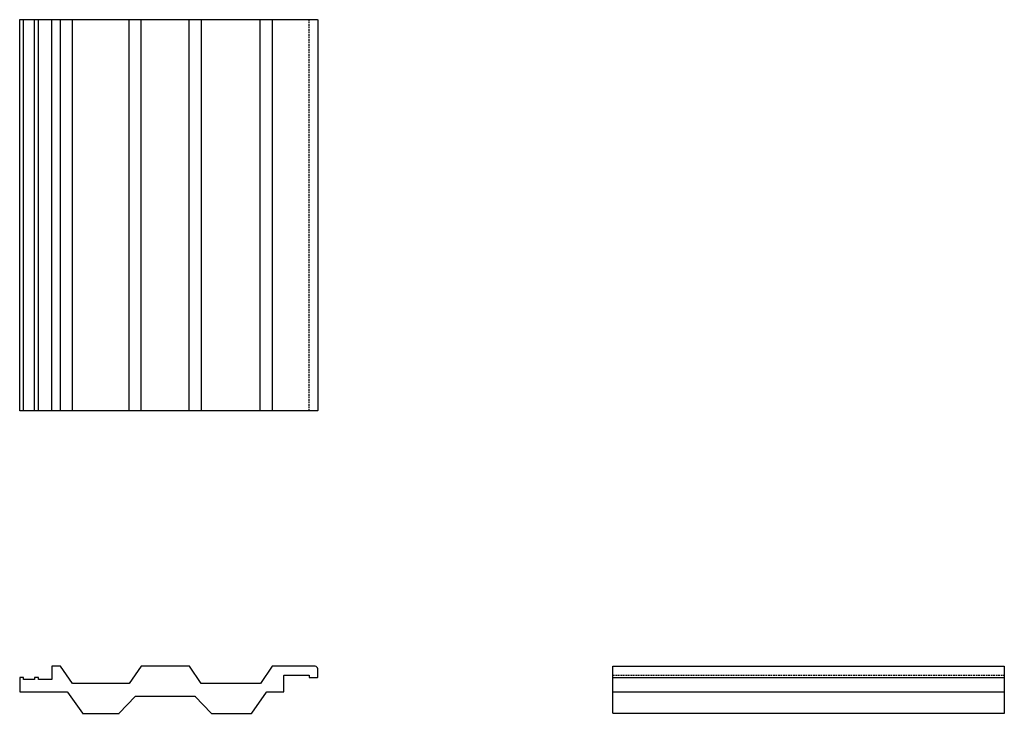
# Model space of a CAD drawing. Units: inches. Extents: x -159 to 948, y -530 to 250.
import ezdxf

# ---------------------------------------------------------------- set-up
doc = ezdxf.new("R2010")
doc.units = ezdxf.units.IN
doc.header["$MEASUREMENT"] = 0
doc.linetypes.add('HIDDEN2', pattern=[0.1875, 0.125, -0.0625])
for name, color, linetype in [('0-1', 1, 'Continuous'), ('0-BRICK', 3, 'Continuous'), ('0-HIDDEN', 8, 'HIDDEN2')]:
    doc.layers.add(name, color=color, linetype=linetype)

msp = doc.modelspace()

# ---------------------------------------------------------------- linework, layer by layer
at = {"layer": '0-1'}
for points in [[(-154.9, -189.9), (-154.9, 250.1)], [(-142.6, -189.9), (-142.6, 250.1)], [(-138.2, -189.9), (-138.2, 250.1)], [(-123.2, -189.9), (-123.2, 250.1)], [(-113.3, -189.9), (-113.3, 250.1)], [(-99.8, -189.9), (-99.8, 250.1)], [(-36.1, -189.9), (-36.1, 250.1)], [(-22.6, -189.9), (-22.6, 250.1)], [(31.4, -189.9), (31.4, 250.1)], [(45.1, -189.9), (45.1, 250.1)], [(111.3, -189.9), (111.3, 250.1)], [(124.9, -189.9), (124.9, 250.1)], [(507.6, -489.9), (947.6, -489.9)], [(507.6, -506.2), (947.6, -506.2)]]:
    msp.add_lwpolyline(points, dxfattribs=at)
at = {"layer": '0-BRICK'}
for points in [[(-159.2, -189.6), (-159.2, 249.8, -0.414214), (-158.9, 250.1), (175.5, 250.1, -0.414214), (175.8, 249.8), (175.8, -189.6, -0.414214), (175.5, -189.9), (-158.9, -189.9, -0.414214)], [(947.3, -530.3), (507.9, -530.3, -0.414214), (507.6, -530), (507.6, -477.6, -0.414214), (507.9, -477.3), (947.3, -477.3, -0.414214), (947.6, -477.6), (947.6, -530, -0.414214)]]:
    msp.add_lwpolyline(points, format="xyb", close=True, dxfattribs=at)
msp.add_lwpolyline([(-159.2, -505.9, 0.414214), (-158.9, -506.2), (-105.6, -506.2, -0.198912), (-105.4, -506.3), (-88.7, -530.2, 0.198912), (-88.5, -530.3), (-47.5, -530.3, 0.198912), (-47.3, -530.2), (-29.3, -511.2, -0.198912), (-29, -511.1), (37.8, -511.1, -0.198912), (38, -511.2), (56.1, -530.2, 0.198912), (56.3, -530.3), (101.4, -530.3, 0.198912), (101.7, -530.2), (118.3, -506.3, -0.198912), (118.6, -506.2), (137.5, -506.2, 0.414214), (137.8, -505.9), (137.8, -487.8, -0.414214), (138.1, -487.5), (166, -487.5, -0.414214), (166.3, -487.8), (166.3, -489.6, 0.414214), (166.6, -489.9), (175.5, -489.9, 0.414214), (175.8, -489.6), (175.8, -480.3, 0.414214), (172.8, -477.3), (124.9, -477.3, 0.198912), (124.7, -477.4), (111.5, -496.6, -0.198912), (111.3, -496.6), (45.1, -496.6, -0.198912), (44.8, -496.6), (31.6, -477.4, 0.198912), (31.4, -477.3), (-22.6, -477.3, 0.198912), (-22.8, -477.4), (-36.1, -496.6, -0.198912), (-36.3, -496.6), (-99.8, -496.6, -0.198912), (-100, -496.6), (-113.3, -477.3), (-122.9, -477.3, 0.414214), (-123.2, -477.6), (-123.2, -492, -0.414214), (-123.5, -492.3), (-137.9, -492.3, -0.414214), (-138.2, -492), (-138.2, -490.2, 0.414214), (-138.5, -489.9), (-142.3, -489.9, 0.414214), (-142.6, -490.2), (-142.6, -492, -0.414214), (-142.9, -492.3), (-154.6, -492.3, -0.414214), (-154.9, -492), (-154.9, -490.2, 0.414214), (-155.2, -489.9), (-158.9, -489.9, 0.414214), (-159.2, -490.2), (-159.2, -505.9)], format="xyb", dxfattribs=at)
at = {"layer": '0-HIDDEN', "ltscale": 15}
for points in [[(166.3, -189.9), (166.3, 250.1)], [(507.6, -487.5), (947.6, -487.5)]]:
    msp.add_lwpolyline(points, dxfattribs=at)

doc.saveas('drawing.dxf')
